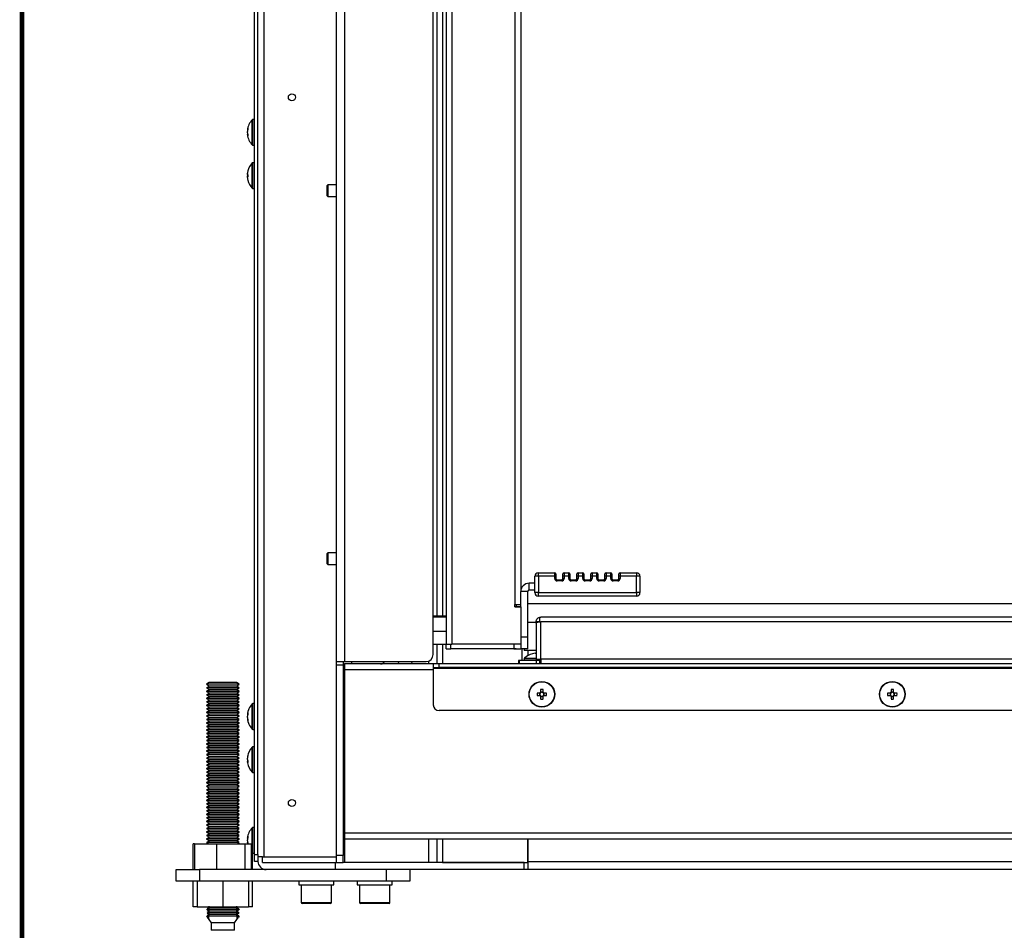
# Model space of a CAD drawing. Extents: x 69 to 2094, y 69 to 2871.
# Drawn here: x 69 to 490, y 1331 to 1720 of the extents above; entities that cross this region are included whole.
import ezdxf

# ---------------------------------------------------------------- set-up
doc = ezdxf.new("R2010")
doc.units = 0
doc.header["$LTSCALE"] = 7
doc.layers.get('0').update_dxf_attribs({"linetype": 'CONTINUOUS'})

msp = doc.modelspace()

# ---------------------------------------------------------------- linework, layer by layer
at = {"color": 7, "linetype": 'Continuous'}
for p, q in [((169.5, 1363), (169.5, 2071.5)), ((171, 1363), (171, 2069.56)), ((204.5, 2066.5), (204.5, 1445.5)), ((246, 1448.5), (246, 2066.5)), ((251.5, 2046.96), (251.5, 1452.96)), ((254, 2046.96), (254, 1452.96)), ((281, 2046.96), (281, 1469.96)), ((247.5, 2024.5), (247.5, 1464.96)), ((283.5, 2016.96), (283.5, 1475.5)), ((169.5, 1677.5), (168.75, 1677.5)), ((166.47, 1673.01), (166.47, 1672.95)), ((166.47, 1671.83), (166.47, 1672.33)), ((166.47, 1671.83), (166.47, 1671.67)), ((166.47, 1670.99), (166.47, 1671.05)), ((168.75, 1666.5), (169.5, 1666.5)), ((169.5, 1659), (168.75, 1659)), ((166.47, 1654.37), (166.47, 1654.5)), ((166.47, 1654.01), (166.47, 1654.37)), ((166.47, 1654.01), (166.47, 1653.64)), ((166.47, 1652.98), (166.47, 1653.36)), ((166.47, 1652.63), (166.47, 1652.98)), ((166.47, 1652.63), (166.47, 1652.5)), ((168.75, 1648), (169.5, 1648)), ((200.95, 1649.5), (200.5, 1649.06)), ((200.5, 1649.06), (200.5, 1645.1)), ((204.5, 1649.5), (200.95, 1649.5)), ((200.95, 1649.5), (200.95, 1644.69)), ((200.5, 1645.1), (200.5, 1644.95)), ((200.5, 1644.95), (200.95, 1644.5)), ((200.95, 1644.69), (200.95, 1644.5)), ((200.95, 1644.5), (204.5, 1644.5)), ((200.95, 1492), (200.5, 1491.56)), ((204.5, 1492), (200.95, 1492)), ((200.95, 1492), (200.95, 1487.1)), ((200.5, 1491.56), (200.5, 1487.53)), ((200.5, 1487.53), (200.5, 1487.45)), ((200.5, 1487.45), (200.95, 1487)), ((200.95, 1487.1), (200.95, 1487)), ((200.95, 1487), (204.5, 1487)), ((291, 1482), (291, 1483.5)), ((291, 1483.5), (298, 1483.5)), ((298, 1482), (298, 1483.5)), ((302, 1483.5), (302, 1482)), ((302, 1483.5), (304, 1483.5)), ((304, 1482), (304, 1483.5)), ((308, 1483.5), (308, 1482)), ((308, 1483.5), (310, 1483.5)), ((310, 1482), (310, 1483.5)), ((314, 1483.5), (314, 1482)), ((314, 1483.5), (316, 1483.5)), ((316, 1482), (316, 1483.5)), ((320, 1483.5), (320, 1482)), ((320, 1483.5), (322, 1483.5)), ((322, 1482), (322, 1483.5)), ((326, 1483.5), (326, 1482)), ((326, 1483.5), (333, 1483.5)), ((333, 1483.5), (333, 1482)), ((291, 1482), (289.5, 1482)), ((289.5, 1475), (289.5, 1482)), ((291, 1482), (291, 1475)), ((298, 1482), (291, 1482)), ((298, 1481), (298, 1482)), ((298, 1482), (298.5, 1482)), ((298, 1481), (298.5, 1481)), ((298.5, 1483), (298.5, 1482)), ((298.5, 1482), (298.5, 1481)), ((299, 1480), (299, 1480.5)), ((299, 1480.5), (301, 1480.5)), ((301, 1480), (299, 1480)), ((301, 1480), (301, 1480.5)), ((301.5, 1482), (301.5, 1483)), ((301.5, 1481), (301.5, 1482)), ((302, 1482), (301.5, 1482)), ((302, 1481), (301.5, 1481)), ((302, 1482), (302, 1481)), ((304, 1482), (302, 1482)), ((304, 1481), (304, 1482)), ((304.5, 1482), (304, 1482)), ((304.5, 1481), (304, 1481)), ((304.5, 1483), (304.5, 1482)), ((304.5, 1482), (304.5, 1481)), ((305, 1480.5), (305, 1480)), ((305, 1480.5), (307, 1480.5)), ((307, 1480), (305, 1480)), ((307, 1480), (307, 1480.5)), ((307.5, 1482), (307.5, 1483)), ((308, 1482), (307.5, 1482)), ((307.5, 1481), (307.5, 1482)), ((308, 1481), (307.5, 1481)), ((308, 1482), (308, 1481)), ((310, 1482), (308, 1482)), ((310, 1481), (310, 1482)), ((310.5, 1482), (310, 1482)), ((310.5, 1481), (310, 1481)), ((310.5, 1483), (310.5, 1482)), ((310.5, 1482), (310.5, 1481)), ((311, 1480), (311, 1480.5)), ((311, 1480.5), (313, 1480.5)), ((313, 1480), (311, 1480)), ((313, 1480.5), (313, 1480)), ((313.5, 1482), (313.5, 1483)), ((313.5, 1481), (313.5, 1482)), ((314, 1482), (313.5, 1482)), ((314, 1481), (313.5, 1481)), ((314, 1482), (314, 1481)), ((316, 1482), (314, 1482)), ((316, 1481), (316, 1482)), ((316.5, 1482), (316, 1482)), ((316.5, 1481), (316, 1481)), ((316.5, 1483), (316.5, 1482)), ((316.5, 1482), (316.5, 1481)), ((317, 1480.5), (319, 1480.5)), ((317, 1480.5), (317, 1480)), ((319, 1480), (317, 1480)), ((319, 1480), (319, 1480.5)), ((319.5, 1482), (319.5, 1483)), ((320, 1482), (319.5, 1482)), ((319.5, 1481), (319.5, 1482)), ((320, 1481), (319.5, 1481)), ((320, 1482), (320, 1481)), ((322, 1482), (320, 1482)), ((322, 1481), (322, 1482)), ((322.5, 1482), (322, 1482)), ((322.5, 1481), (322, 1481)), ((322.5, 1483), (322.5, 1482)), ((322.5, 1482), (322.5, 1481)), ((323, 1480), (323, 1480.5)), ((323, 1480.5), (325, 1480.5)), ((325, 1480), (323, 1480)), ((325, 1480.5), (325, 1480)), ((325.5, 1482), (325.5, 1483)), ((326, 1482), (325.5, 1482)), ((325.5, 1481), (325.5, 1482)), ((326, 1481), (325.5, 1481)), ((326, 1482), (326, 1481)), ((333, 1482), (326, 1482)), ((333, 1475), (333, 1482)), ((334.5, 1482), (333, 1482)), ((334.5, 1482), (334.5, 1475)), ((286.5, 1475.5), (283.5, 1475.5)), ((283.5, 1468.96), (283.5, 1475.5)), ((286.5, 1456), (286.5, 1475.5)), ((287, 1476), (287, 1479)), ((289.5, 1479), (287, 1479)), ((289.5, 1476), (287, 1476)), ((291, 1475), (289.5, 1475)), ((291, 1473.5), (291, 1475)), ((291, 1475), (333, 1475)), ((333, 1473.5), (291, 1473.5)), ((333, 1475), (333, 1473.5)), ((334.5, 1475), (333, 1475)), ((281, 1468.96), (281, 1469.96)), ((281, 1469.96), (283.5, 1469.96)), ((283.5, 1469), (281, 1469)), ((281, 1468.96), (283.5, 1468.96)), ((281.5, 1469.96), (281.5, 1469)), ((283.5, 1468.96), (283.5, 1469)), ((283.5, 1468.96), (283.5, 1452.96)), ((898.5, 1470.21), (286.5, 1470.21)), ((251.5, 1464.96), (246, 1464.96)), ((251.5, 1464.5), (246, 1464.5)), ((291.5, 1462.5), (290, 1462.5)), ((290, 1462), (290, 1462.5)), ((291.5, 1464.5), (292, 1464.5)), ((291.5, 1464.5), (291.5, 1462.5)), ((291.5, 1462.5), (292, 1462.5)), ((893, 1464.5), (292, 1464.5)), ((292, 1446.5), (292, 1462.5)), ((893, 1462.5), (292, 1462.5)), ((246, 1458.5), (251.5, 1458.5)), ((290, 1462.21), (286.5, 1462.21)), ((290, 1462), (290, 1446.5)), ((286.5, 1456), (283.5, 1456)), ((286.5, 1451), (286.5, 1456)), ((246, 1452.96), (251.5, 1452.96)), ((247.5, 1452.96), (247.5, 1444.5)), ((251.5, 1452.96), (254, 1452.96)), ((251.5, 1450.96), (251.5, 1452.96)), ((251.5, 1450.96), (253.5, 1450.96)), ((253.5, 1450.96), (253.5, 1452.96)), ((281.5, 1450.96), (253.5, 1450.96)), ((283.5, 1452.96), (254, 1452.96)), ((280.5, 1452.96), (280.5, 1451)), ((280.5, 1451), (283.5, 1451)), ((281.5, 1451), (281.5, 1450.96)), ((281.5, 1450.96), (283.5, 1450.96)), ((283.5, 1452.96), (283.5, 1451)), ((286.5, 1451), (283.5, 1451)), ((283.5, 1451), (283.5, 1450.96)), ((285, 1451), (285, 1450.21)), ((290, 1450.21), (285, 1450.21)), ((286.5, 1450.21), (286.5, 1448.03)), ((282.5, 1446), (282.5, 1444.5)), ((283, 1446), (282.5, 1446)), ((283, 1444.5), (283, 1446)), ((290, 1446), (283, 1446)), ((285, 1446.75), (285, 1446)), ((289.63, 1449.04), (289.99, 1449.04)), ((289.99, 1449.04), (289.99, 1448.83)), ((290, 1446.5), (292, 1446.5)), ((290, 1446.5), (290, 1446)), ((291.5, 1446), (290, 1446)), ((290, 1446), (290, 1444.5)), ((291.5, 1446.5), (291.5, 1446)), ((291.5, 1446), (291.5, 1444.5)), ((893, 1446.5), (292, 1446.5)), ((292, 1446.5), (292, 1444.5)), ((204.5, 1445.5), (208, 1445.5)), ((204.5, 1445.5), (204.5, 1444)), ((207.5, 1444), (204.5, 1444)), ((204.5, 1444), (204.5, 1362.5)), ((207.5, 1445.5), (207.5, 1444)), ((207.5, 1444.5), (208, 1444.5)), ((207.5, 1444), (207.5, 1362.5)), ((208, 1445.5), (243, 1445.5)), ((246, 1444.5), (208, 1444.5)), ((208, 1444.5), (208, 1442)), ((208, 1442), (208, 1372)), ((231.17, 1445.5), (231, 1444.5)), ((237, 1444.5), (236.83, 1445.5)), ((246, 1444.5), (246, 1443)), ((248.5, 1444.5), (246, 1444.5)), ((246, 1443), (248.5, 1443)), ((246, 1443), (246, 1442.5)), ((939, 1442.5), (246, 1442.5)), ((246, 1442.5), (246, 1427)), ((248.5, 1443), (248.5, 1444.5)), ((936.5, 1444.5), (248.5, 1444.5)), ((936.5, 1443), (248.5, 1443)), ((208, 1439.5), (207.5, 1439.5)), ((150.16, 1436.5), (149, 1435.83)), ((149, 1435.83), (149, 1435.77)), ((163, 1435.83), (149, 1435.83)), ((149, 1435.77), (150.25, 1435.05)), ((163, 1435.77), (149, 1435.77)), ((150.25, 1435.05), (149, 1434.33)), ((149, 1434.33), (149, 1434.26)), ((163, 1434.33), (149, 1434.33)), ((149, 1434.26), (150.25, 1433.54)), ((163, 1434.26), (149, 1434.26)), ((150.25, 1433.54), (149, 1432.82)), ((161.84, 1436.5), (150.16, 1436.5)), ((161.75, 1435.05), (150.25, 1435.05)), ((161.75, 1433.54), (150.25, 1433.54)), ((161.75, 1435.05), (163, 1435.77)), ((163, 1434.33), (161.75, 1435.05)), ((161.75, 1433.54), (163, 1434.26)), ((163, 1432.82), (161.75, 1433.54)), ((163, 1435.83), (161.84, 1436.5)), ((163, 1435.77), (163, 1435.83)), ((163, 1434.26), (163, 1434.33)), ((291.99, 1433.51), (291.99, 1432.37)), ((293.02, 1432.37), (293.02, 1433.51)), ((441.99, 1433.51), (441.99, 1432.37)), ((443.02, 1432.37), (443.02, 1433.51)), ((149, 1432.82), (149, 1432.76)), ((163, 1432.82), (149, 1432.82)), ((149, 1432.76), (150.25, 1432.04)), ((163, 1432.76), (149, 1432.76)), ((150.25, 1432.04), (149, 1431.32)), ((149, 1431.32), (149, 1431.25)), ((163, 1431.32), (149, 1431.32)), ((149, 1431.25), (150.25, 1430.53)), ((163, 1431.25), (149, 1431.25)), ((150.25, 1430.53), (149, 1429.81)), ((149, 1429.81), (149, 1429.75)), ((163, 1429.81), (149, 1429.81)), ((149, 1429.75), (150.25, 1429.03)), ((163, 1429.75), (149, 1429.75)), ((150.25, 1429.03), (149, 1428.31)), ((161.75, 1432.04), (150.25, 1432.04)), ((161.75, 1430.53), (150.25, 1430.53)), ((161.75, 1429.03), (150.25, 1429.03)), ((161.75, 1432.04), (163, 1432.76)), ((163, 1431.32), (161.75, 1432.04)), ((161.75, 1430.53), (163, 1431.25)), ((163, 1429.81), (161.75, 1430.53)), ((161.75, 1429.03), (163, 1429.75)), ((163, 1428.31), (161.75, 1429.03)), ((163, 1432.76), (163, 1432.82)), ((163, 1431.25), (163, 1431.32)), ((163, 1429.75), (163, 1429.81)), ((291.63, 1432.02), (290.49, 1432.02)), ((290.49, 1430.99), (291.63, 1430.99)), ((291.52, 1432.02), (291.52, 1430.99)), ((293.02, 1432.48), (291.99, 1432.48)), ((291.99, 1430.63), (291.99, 1429.49)), ((291.99, 1430.52), (293.02, 1430.52)), ((293.02, 1429.49), (293.02, 1430.63)), ((294.52, 1432.02), (293.37, 1432.02)), ((293.37, 1430.99), (294.52, 1430.99)), ((293.49, 1430.99), (293.49, 1432.02)), ((441.63, 1432.02), (440.49, 1432.02)), ((440.49, 1430.99), (441.63, 1430.99)), ((441.52, 1432.02), (441.52, 1430.99)), ((443.02, 1432.48), (441.99, 1432.48)), ((441.99, 1430.63), (441.99, 1429.49)), ((441.99, 1430.52), (443.02, 1430.52)), ((443.02, 1429.49), (443.02, 1430.63)), ((444.52, 1432.02), (443.37, 1432.02)), ((443.37, 1430.99), (444.52, 1430.99)), ((443.49, 1430.99), (443.49, 1432.02)), ((149, 1428.31), (149, 1428.24)), ((163, 1428.31), (149, 1428.31)), ((149, 1428.24), (150.25, 1427.52)), ((163, 1428.24), (149, 1428.24)), ((150.25, 1427.52), (149, 1426.8)), ((149, 1426.8), (149, 1426.74)), ((163, 1426.8), (149, 1426.8)), ((149, 1426.74), (150.25, 1426.02)), ((163, 1426.74), (149, 1426.74)), ((150.25, 1426.02), (149, 1425.3)), ((149, 1425.3), (149, 1425.23)), ((163, 1425.3), (149, 1425.3)), ((149, 1425.23), (150.25, 1424.51)), ((163, 1425.23), (149, 1425.23)), ((150.25, 1424.51), (149, 1423.79)), ((161.75, 1427.52), (150.25, 1427.52)), ((161.75, 1426.02), (150.25, 1426.02)), ((161.75, 1424.51), (150.25, 1424.51)), ((161.75, 1427.52), (163, 1428.24)), ((163, 1426.8), (161.75, 1427.52)), ((161.75, 1426.02), (163, 1426.74)), ((163, 1425.3), (161.75, 1426.02)), ((161.75, 1424.51), (163, 1425.23)), ((163, 1423.79), (161.75, 1424.51)), ((163, 1428.24), (163, 1428.31)), ((163, 1426.74), (163, 1426.8)), ((163, 1425.23), (163, 1425.3)), ((169.5, 1427.5), (168.75, 1427.5)), ((936.5, 1424.5), (248.5, 1424.5)), ((149, 1423.79), (149, 1423.73)), ((163, 1423.79), (149, 1423.79)), ((149, 1423.73), (150.25, 1423.01)), ((163, 1423.73), (149, 1423.73)), ((150.25, 1423.01), (149, 1422.29)), ((149, 1422.29), (149, 1422.22)), ((163, 1422.29), (149, 1422.29)), ((149, 1422.22), (150.25, 1421.5)), ((163, 1422.22), (149, 1422.22)), ((150.25, 1421.5), (149, 1420.78)), ((149, 1420.78), (149, 1420.72)), ((163, 1420.78), (149, 1420.78)), ((149, 1420.72), (150.25, 1420)), ((163, 1420.72), (149, 1420.72)), ((161.75, 1423.01), (150.25, 1423.01)), ((161.75, 1421.5), (150.25, 1421.5)), ((161.75, 1423.01), (163, 1423.73)), ((163, 1422.29), (161.75, 1423.01)), ((161.75, 1421.5), (163, 1422.22)), ((163, 1420.78), (161.75, 1421.5)), ((161.75, 1420), (163, 1420.72)), ((163, 1423.73), (163, 1423.79)), ((163, 1422.22), (163, 1422.29)), ((163, 1420.72), (163, 1420.78)), ((166.47, 1422.94), (166.47, 1423.01)), ((166.47, 1422.36), (166.47, 1422.14)), ((166.47, 1421.64), (166.47, 1422.14)), ((166.47, 1421.06), (166.47, 1420.99)), ((150.25, 1420), (149, 1419.28)), ((149, 1419.28), (149, 1419.21)), ((163, 1419.28), (149, 1419.28)), ((149, 1419.21), (150.25, 1418.49)), ((163, 1419.21), (149, 1419.21)), ((150.25, 1418.49), (149, 1417.77)), ((149, 1417.77), (149, 1417.71)), ((163, 1417.77), (149, 1417.77)), ((149, 1417.71), (150.25, 1416.99)), ((163, 1417.71), (149, 1417.71)), ((150.25, 1416.99), (149, 1416.27)), ((149, 1416.27), (149, 1416.2)), ((163, 1416.27), (149, 1416.27)), ((149, 1416.2), (150.25, 1415.48)), ((163, 1416.2), (149, 1416.2)), ((161.75, 1420), (150.25, 1420)), ((161.75, 1418.49), (150.25, 1418.49)), ((161.75, 1416.99), (150.25, 1416.99)), ((163, 1419.28), (161.75, 1420)), ((161.75, 1418.49), (163, 1419.21)), ((163, 1417.77), (161.75, 1418.49)), ((161.75, 1416.99), (163, 1417.71)), ((163, 1416.27), (161.75, 1416.99)), ((161.75, 1415.48), (163, 1416.2)), ((163, 1419.21), (163, 1419.28)), ((163, 1417.71), (163, 1417.77)), ((163, 1416.2), (163, 1416.27)), ((168.75, 1416.5), (169.5, 1416.5)), ((150.25, 1415.48), (149, 1414.76)), ((149, 1414.76), (149, 1414.7)), ((163, 1414.76), (149, 1414.76)), ((149, 1414.7), (150.25, 1413.98)), ((163, 1414.7), (149, 1414.7)), ((150.25, 1413.98), (149, 1413.26)), ((149, 1413.26), (149, 1413.19)), ((163, 1413.26), (149, 1413.26)), ((149, 1413.19), (150.25, 1412.47)), ((163, 1413.19), (149, 1413.19)), ((150.25, 1412.47), (149, 1411.75)), ((161.75, 1415.48), (150.25, 1415.48)), ((161.75, 1413.98), (150.25, 1413.98)), ((161.75, 1412.47), (150.25, 1412.47)), ((163, 1414.76), (161.75, 1415.48)), ((161.75, 1413.98), (163, 1414.7)), ((163, 1413.26), (161.75, 1413.98)), ((161.75, 1412.47), (163, 1413.19)), ((163, 1411.75), (161.75, 1412.47)), ((163, 1414.7), (163, 1414.76)), ((163, 1413.19), (163, 1413.26)), ((149, 1411.75), (149, 1411.69)), ((163, 1411.75), (149, 1411.75)), ((149, 1411.69), (150.25, 1410.97)), ((163, 1411.69), (149, 1411.69)), ((150.25, 1410.97), (149, 1410.25)), ((149, 1410.25), (149, 1410.18)), ((163, 1410.25), (149, 1410.25)), ((149, 1410.18), (150.25, 1409.46)), ((163, 1410.18), (149, 1410.18)), ((150.25, 1409.46), (149, 1408.74)), ((149, 1408.74), (149, 1408.68)), ((163, 1408.74), (149, 1408.74)), ((149, 1408.68), (150.25, 1407.96)), ((163, 1408.68), (149, 1408.68)), ((150.25, 1407.96), (149, 1407.24)), ((161.75, 1410.97), (150.25, 1410.97)), ((161.75, 1409.46), (150.25, 1409.46)), ((161.75, 1407.96), (150.25, 1407.96)), ((161.75, 1410.97), (163, 1411.69)), ((163, 1410.25), (161.75, 1410.97)), ((161.75, 1409.46), (163, 1410.18)), ((163, 1408.74), (161.75, 1409.46)), ((161.75, 1407.96), (163, 1408.68)), ((163, 1407.24), (161.75, 1407.96)), ((163, 1411.69), (163, 1411.75)), ((163, 1410.18), (163, 1410.25)), ((163, 1408.68), (163, 1408.74)), ((169.5, 1409), (168.75, 1409)), ((149, 1407.24), (149, 1407.17)), ((163, 1407.24), (149, 1407.24)), ((149, 1407.17), (150.25, 1406.45)), ((163, 1407.17), (149, 1407.17)), ((150.25, 1406.45), (149, 1405.73)), ((149, 1405.73), (149, 1405.67)), ((163, 1405.73), (149, 1405.73)), ((149, 1405.67), (150.25, 1404.95)), ((163, 1405.67), (149, 1405.67)), ((150.25, 1404.95), (149, 1404.23)), ((149, 1404.23), (149, 1404.16)), ((163, 1404.23), (149, 1404.23)), ((149, 1404.16), (150.25, 1403.44)), ((163, 1404.16), (149, 1404.16)), ((150.25, 1403.44), (149, 1402.72)), ((161.75, 1406.45), (150.25, 1406.45)), ((161.75, 1404.95), (150.25, 1404.95)), ((161.75, 1403.44), (150.25, 1403.44)), ((161.75, 1406.45), (163, 1407.17)), ((163, 1405.73), (161.75, 1406.45)), ((161.75, 1404.95), (163, 1405.67)), ((163, 1404.23), (161.75, 1404.95)), ((161.75, 1403.44), (163, 1404.16)), ((163, 1402.72), (161.75, 1403.44)), ((163, 1407.17), (163, 1407.24)), ((163, 1405.67), (163, 1405.73)), ((163, 1404.16), (163, 1404.23)), ((166.47, 1404.5), (166.47, 1404.3)), ((166.47, 1403.65), (166.47, 1404.11)), ((149, 1402.72), (149, 1402.66)), ((163, 1402.72), (149, 1402.72)), ((149, 1402.66), (150.25, 1401.94)), ((163, 1402.66), (149, 1402.66)), ((150.25, 1401.94), (149, 1401.22)), ((149, 1401.22), (149, 1401.15)), ((163, 1401.22), (149, 1401.22)), ((149, 1401.15), (150.25, 1400.43)), ((163, 1401.15), (149, 1401.15)), ((150.25, 1400.43), (149, 1399.71)), ((149, 1399.71), (149, 1399.65)), ((163, 1399.71), (149, 1399.71)), ((149, 1399.65), (150.25, 1398.93)), ((163, 1399.65), (149, 1399.65)), ((161.75, 1401.94), (150.25, 1401.94)), ((161.75, 1400.43), (150.25, 1400.43)), ((161.75, 1401.94), (163, 1402.66)), ((163, 1401.22), (161.75, 1401.94)), ((161.75, 1400.43), (163, 1401.15)), ((163, 1399.71), (161.75, 1400.43)), ((161.75, 1398.93), (163, 1399.65)), ((163, 1402.66), (163, 1402.72)), ((163, 1401.15), (163, 1401.22)), ((163, 1399.65), (163, 1399.71)), ((166.47, 1403.35), (166.47, 1402.89)), ((166.47, 1402.5), (166.47, 1402.7)), ((150.25, 1398.93), (149, 1398.21)), ((149, 1398.21), (149, 1398.14)), ((163, 1398.21), (149, 1398.21)), ((149, 1398.14), (150.25, 1397.42)), ((163, 1398.14), (149, 1398.14)), ((150.25, 1397.42), (149, 1396.7)), ((149, 1396.7), (149, 1396.64)), ((163, 1396.7), (149, 1396.7)), ((149, 1396.64), (150.25, 1395.92)), ((163, 1396.64), (149, 1396.64)), ((150.25, 1395.92), (149, 1395.2)), ((149, 1395.2), (149, 1395.13)), ((163, 1395.2), (149, 1395.2)), ((149, 1395.13), (150.25, 1394.41)), ((163, 1395.13), (149, 1395.13)), ((161.75, 1398.93), (150.25, 1398.93)), ((161.75, 1397.42), (150.25, 1397.42)), ((161.75, 1395.92), (150.25, 1395.92)), ((163, 1398.21), (161.75, 1398.93)), ((161.75, 1397.42), (163, 1398.14)), ((163, 1396.7), (161.75, 1397.42)), ((161.75, 1395.92), (163, 1396.64)), ((163, 1395.2), (161.75, 1395.92)), ((161.75, 1394.41), (163, 1395.13)), ((163, 1398.14), (163, 1398.21)), ((163, 1396.64), (163, 1396.7)), ((163, 1395.13), (163, 1395.2)), ((168.75, 1398), (169.5, 1398)), ((150.25, 1394.41), (149, 1393.69)), ((149, 1393.69), (149, 1393.63)), ((163, 1393.69), (149, 1393.69)), ((149, 1393.63), (150.25, 1392.91)), ((163, 1393.63), (149, 1393.63)), ((150.25, 1392.91), (149, 1392.19)), ((149, 1392.19), (149, 1392.12)), ((163, 1392.19), (149, 1392.19)), ((149, 1392.12), (150.25, 1391.4)), ((163, 1392.12), (149, 1392.12)), ((150.25, 1391.4), (149, 1390.68)), ((161.75, 1394.41), (150.25, 1394.41)), ((161.75, 1392.91), (150.25, 1392.91)), ((161.75, 1391.4), (150.25, 1391.4)), ((163, 1393.69), (161.75, 1394.41)), ((161.75, 1392.91), (163, 1393.63)), ((163, 1392.19), (161.75, 1392.91)), ((161.75, 1391.4), (163, 1392.12)), ((163, 1390.68), (161.75, 1391.4)), ((163, 1393.63), (163, 1393.69)), ((163, 1392.12), (163, 1392.19)), ((149, 1390.68), (149, 1390.62)), ((163, 1390.68), (149, 1390.68)), ((149, 1390.62), (150.25, 1389.9)), ((163, 1390.62), (149, 1390.62)), ((150.25, 1389.9), (149, 1389.18)), ((149, 1389.18), (149, 1389.11)), ((163, 1389.18), (149, 1389.18)), ((149, 1389.11), (150.25, 1388.39)), ((163, 1389.11), (149, 1389.11)), ((150.25, 1388.39), (149, 1387.67)), ((149, 1387.67), (149, 1387.61)), ((163, 1387.67), (149, 1387.67)), ((149, 1387.61), (150.25, 1386.89)), ((163, 1387.61), (149, 1387.61)), ((150.25, 1386.89), (149, 1386.17)), ((161.75, 1389.9), (150.25, 1389.9)), ((161.75, 1388.39), (150.25, 1388.39)), ((161.75, 1386.89), (150.25, 1386.89)), ((161.75, 1389.9), (163, 1390.62)), ((163, 1389.18), (161.75, 1389.9)), ((161.75, 1388.39), (163, 1389.11)), ((163, 1387.67), (161.75, 1388.39)), ((161.75, 1386.89), (163, 1387.61)), ((163, 1386.17), (161.75, 1386.89)), ((163, 1390.62), (163, 1390.68)), ((163, 1389.11), (163, 1389.18)), ((163, 1387.61), (163, 1387.67)), ((149, 1386.17), (149, 1386.1)), ((163, 1386.17), (149, 1386.17)), ((149, 1386.1), (150.25, 1385.38)), ((163, 1386.1), (149, 1386.1)), ((150.25, 1385.38), (149, 1384.66)), ((149, 1384.66), (149, 1384.6)), ((163, 1384.66), (149, 1384.66)), ((149, 1384.6), (150.25, 1383.88)), ((163, 1384.6), (149, 1384.6)), ((150.25, 1383.88), (149, 1383.16)), ((149, 1383.16), (149, 1383.09)), ((163, 1383.16), (149, 1383.16)), ((149, 1383.09), (150.25, 1382.37)), ((163, 1383.09), (149, 1383.09)), ((150.25, 1382.37), (149, 1381.65)), ((161.75, 1385.38), (150.25, 1385.38)), ((161.75, 1383.88), (150.25, 1383.88)), ((161.75, 1382.37), (150.25, 1382.37)), ((161.75, 1385.38), (163, 1386.1)), ((163, 1384.66), (161.75, 1385.38)), ((161.75, 1383.88), (163, 1384.6)), ((163, 1383.16), (161.75, 1383.88)), ((161.75, 1382.37), (163, 1383.09)), ((163, 1381.65), (161.75, 1382.37)), ((163, 1386.1), (163, 1386.17)), ((163, 1384.6), (163, 1384.66)), ((163, 1383.09), (163, 1383.16)), ((149, 1381.65), (149, 1381.59)), ((163, 1381.65), (149, 1381.65)), ((149, 1381.59), (150.25, 1380.87)), ((163, 1381.59), (149, 1381.59)), ((150.25, 1380.87), (149, 1380.15)), ((149, 1380.15), (149, 1380.08)), ((163, 1380.15), (149, 1380.15)), ((149, 1380.08), (150.25, 1379.36)), ((163, 1380.08), (149, 1380.08)), ((150.25, 1379.36), (149, 1378.64)), ((149, 1378.64), (149, 1378.58)), ((163, 1378.64), (149, 1378.64)), ((149, 1378.58), (150.25, 1377.86)), ((163, 1378.58), (149, 1378.58)), ((161.75, 1380.87), (150.25, 1380.87)), ((161.75, 1379.36), (150.25, 1379.36)), ((161.75, 1380.87), (163, 1381.59)), ((163, 1380.15), (161.75, 1380.87)), ((161.75, 1379.36), (163, 1380.08)), ((163, 1378.64), (161.75, 1379.36)), ((161.75, 1377.86), (163, 1378.58)), ((163, 1381.59), (163, 1381.65)), ((163, 1380.08), (163, 1380.15)), ((163, 1378.58), (163, 1378.64)), ((207.5, 1379.5), (208, 1379.5)), ((150.25, 1377.86), (149, 1377.14)), ((149, 1377.14), (149, 1377.07)), ((163, 1377.14), (149, 1377.14)), ((149, 1377.07), (150.25, 1376.35)), ((163, 1377.07), (149, 1377.07)), ((150.25, 1376.35), (149, 1375.63)), ((149, 1375.63), (149, 1375.57)), ((163, 1375.63), (149, 1375.63)), ((149, 1375.57), (150.25, 1374.85)), ((163, 1375.57), (149, 1375.57)), ((150.25, 1374.85), (149, 1374.13)), ((149, 1374.13), (149, 1374.06)), ((163, 1374.13), (149, 1374.13)), ((149, 1374.06), (150.25, 1373.34)), ((163, 1374.06), (149, 1374.06)), ((161.75, 1377.86), (150.25, 1377.86)), ((161.75, 1376.35), (150.25, 1376.35)), ((161.75, 1374.85), (150.25, 1374.85)), ((163, 1377.14), (161.75, 1377.86)), ((161.75, 1376.35), (163, 1377.07)), ((163, 1375.63), (161.75, 1376.35)), ((161.75, 1374.85), (163, 1375.57)), ((163, 1374.13), (161.75, 1374.85)), ((161.75, 1373.34), (163, 1374.06)), ((163, 1377.07), (163, 1377.14)), ((163, 1375.57), (163, 1375.63)), ((163, 1374.06), (163, 1374.13)), ((169.5, 1374.5), (168.75, 1374.5)), ((150.25, 1373.34), (149, 1372.62)), ((149, 1372.62), (149, 1372.56)), ((163, 1372.62), (149, 1372.62)), ((149, 1372.56), (150.25, 1371.84)), ((163, 1372.56), (149, 1372.56)), ((150.25, 1371.84), (149, 1371.12)), ((149, 1371.12), (149, 1371.05)), ((163, 1371.12), (149, 1371.12)), ((149, 1371.05), (150.25, 1370.33)), ((163, 1371.05), (149, 1371.05)), ((150.25, 1370.33), (149, 1369.61)), ((161.75, 1373.34), (150.25, 1373.34)), ((161.75, 1371.84), (150.25, 1371.84)), ((161.75, 1370.33), (150.25, 1370.33)), ((163, 1372.62), (161.75, 1373.34)), ((161.75, 1371.84), (163, 1372.56)), ((163, 1371.12), (161.75, 1371.84)), ((161.75, 1370.33), (163, 1371.05)), ((163, 1369.61), (161.75, 1370.33)), ((163, 1372.56), (163, 1372.62)), ((163, 1371.05), (163, 1371.12)), ((166.47, 1369.97), (166.47, 1370.01)), ((977, 1372), (208, 1372)), ((208, 1372), (208, 1369.5)), ((143.32, 1356.5), (143.32, 1367.5)), ((143.89, 1367.5), (143.32, 1367.5)), ((143.89, 1367.5), (143.89, 1356.5)), ((143.89, 1367.5), (153.25, 1367.5)), ((149, 1369.61), (149, 1369.55)), ((163, 1369.61), (149, 1369.61)), ((149, 1369.55), (150.25, 1368.83)), ((163, 1369.55), (149, 1369.55)), ((150.25, 1368.83), (149, 1368.11)), ((149, 1368.11), (149, 1368.04)), ((163, 1368.11), (149, 1368.11)), ((149, 1368.04), (149.94, 1367.5)), ((163, 1368.04), (149, 1368.04)), ((161.75, 1368.83), (150.25, 1368.83)), ((153.25, 1367.5), (153.25, 1356.5)), ((153.25, 1367.5), (165.36, 1367.5)), ((161.75, 1368.83), (163, 1369.55)), ((163, 1368.11), (161.75, 1368.83)), ((162.06, 1367.5), (163, 1368.04)), ((163, 1369.55), (163, 1369.61)), ((163, 1368.04), (163, 1368.11)), ((165.36, 1367.5), (165.36, 1356.5)), ((165.36, 1367.5), (168.12, 1367.5)), ((166.47, 1368.73), (166.47, 1369.23)), ((166.47, 1367.99), (166.47, 1368.02)), ((166.47, 1367.99), (166.54, 1367.5)), ((168.12, 1367.5), (168.12, 1356.5)), ((977, 1369.5), (208, 1369.5)), ((247.5, 1369.5), (247.5, 1359.5)), ((286.5, 1369.5), (286.5, 1360)), ((286.5, 1359.7), (286.5, 1369.5)), ((168.12, 1364.05), (168.48, 1363.62)), ((168.68, 1356.5), (168.68, 1363.51)), ((168.75, 1363.5), (169.5, 1363.5)), ((169.5, 1363), (171, 1363)), ((169.5, 1360), (169.5, 1363)), ((171, 1363), (171, 1360)), ((173, 1362), (171, 1362)), ((173, 1359.5), (173, 1362)), ((173, 1362), (173.5, 1362)), ((173.5, 1362), (204.5, 1362)), ((207.5, 1362.5), (204.5, 1362.5)), ((204.5, 1362.5), (204.5, 1359.5)), ((207.5, 1359.5), (207.5, 1362.5)), ((171, 1360), (169.5, 1360)), ((173, 1359.5), (204.5, 1359.5)), ((204, 1359.5), (204, 1356.5)), ((204.5, 1359.5), (207.5, 1359.5)), ((208, 1359.5), (207.5, 1359.5)), ((244, 1359.5), (208, 1359.5)), ((285, 1359.5), (208, 1359.5)), ((250, 1359.5), (286.3, 1359.5)), ((285, 1356.5), (285, 1359.5)), ((286.3, 1359.5), (286.5, 1359.5)), ((286.5, 1360), (898.5, 1360)), ((286.5, 1359.7), (286.5, 1356.5)), ((136, 1351.5), (136, 1356.5)), ((136, 1356.5), (146, 1356.5)), ((146, 1356.5), (146, 1351.5)), ((174.5, 1356.5), (146, 1356.5)), ((174, 1356.54), (174, 1356.5)), ((204, 1356.5), (174.5, 1356.5)), ((285, 1356.5), (204, 1356.5)), ((226, 1351.5), (226, 1356.5)), ((236, 1356.5), (236, 1351.5)), ((286.5, 1356.5), (285, 1356.5)), ((898.5, 1356.5), (286.5, 1356.5)), ((146, 1351.5), (136, 1351.5)), ((143.32, 1340.5), (143.32, 1351.5)), ((145, 1351.5), (145, 1340.5)), ((226, 1351.5), (146, 1351.5)), ((156, 1351.5), (156, 1340.5)), ((167, 1351.5), (167, 1340.5)), ((168.68, 1340.5), (168.68, 1351.5)), ((188.5, 1351.5), (188.5, 1350)), ((188.5, 1350), (196, 1350)), ((189.5, 1350), (189.5, 1342.4)), ((196, 1350), (203.5, 1350)), ((202.5, 1342.4), (202.5, 1350)), ((203.5, 1350), (203.5, 1351.5)), ((213.5, 1351.5), (213.5, 1350)), ((213.5, 1350), (221, 1350)), ((214.5, 1350), (214.5, 1342.4)), ((221, 1350), (228.5, 1350)), ((236, 1351.5), (226, 1351.5)), ((227.5, 1342.4), (227.5, 1350)), ((228.5, 1350), (228.5, 1351.5)), ((145, 1340.5), (143.32, 1340.5)), ((145, 1340.5), (156, 1340.5)), ((149.79, 1340.5), (150, 1340.38)), ((150, 1340.38), (150.25, 1340.23)), ((150.25, 1340.23), (150, 1340.09)), ((161.75, 1340.23), (150.25, 1340.23)), ((156, 1340.5), (167, 1340.5)), ((161.75, 1340.23), (162, 1340.38)), ((162, 1340.09), (161.75, 1340.23)), ((162, 1340.38), (162.22, 1340.5)), ((168.68, 1340.5), (167, 1340.5)), ((201.14, 1342), (189.9, 1342)), ((202.1, 1342), (201.14, 1342)), ((226.69, 1342), (214.9, 1342)), ((227.1, 1342), (226.69, 1342)), ((149.03, 1339.51), (149.03, 1339.45)), ((149.03, 1338.01), (149.03, 1337.94)), ((150, 1340.09), (149.31, 1339.69)), ((149.31, 1339.27), (150, 1338.87)), ((150, 1338.58), (149.31, 1338.18)), ((149.31, 1337.77), (150, 1337.37)), ((150, 1337.08), (149.31, 1336.68)), ((149.31, 1336.06), (150, 1335.07)), ((149.33, 1339.63), (150, 1339.88)), ((150, 1339.08), (149.33, 1339.33)), ((149.33, 1338.12), (150, 1338.38)), ((150, 1337.57), (149.33, 1337.83)), ((149.33, 1336.62), (150, 1336.87)), ((162, 1339.51), (150, 1339.51)), ((150, 1339.45), (150, 1339.51)), ((162, 1339.45), (150, 1339.45)), ((150, 1338.87), (150.25, 1338.73)), ((150.25, 1338.73), (150, 1338.58)), ((162, 1338.01), (150, 1338.01)), ((150, 1337.94), (150, 1338.01)), ((162, 1337.94), (150, 1337.94)), ((150, 1337.37), (150.25, 1337.22)), ((150.25, 1337.22), (150, 1337.08)), ((162, 1336.5), (150, 1336.5)), ((161.75, 1338.73), (150.25, 1338.73)), ((161.75, 1337.22), (150.25, 1337.22)), ((161.75, 1338.73), (162, 1338.87)), ((162, 1338.58), (161.75, 1338.73)), ((161.75, 1337.22), (162, 1337.37)), ((162, 1337.08), (161.75, 1337.22)), ((162.69, 1339.69), (162, 1340.09)), ((162.98, 1339.51), (162, 1339.51)), ((162, 1339.51), (162, 1339.45)), ((162, 1338.87), (162.69, 1339.27)), ((162.69, 1338.18), (162, 1338.58)), ((162.98, 1338.01), (162, 1338.01)), ((162, 1338.01), (162, 1337.94)), ((162, 1337.37), (162.69, 1337.77)), ((162.69, 1336.68), (162, 1337.08)), ((162, 1335.07), (162.69, 1336.06)), ((162.98, 1339.45), (162.05, 1339.45)), ((162.98, 1337.94), (162.05, 1337.94)), ((162.98, 1336.5), (162.05, 1336.5)), ((162.98, 1336.5), (162.66, 1336.09)), ((162.98, 1339.51), (162.67, 1339.67)), ((162.67, 1339.29), (162.98, 1339.45)), ((162.98, 1338.01), (162.67, 1338.17)), ((162.67, 1337.78), (162.98, 1337.94)), ((162.98, 1336.5), (162.67, 1336.66)), ((162.98, 1339.51), (162.98, 1339.45)), ((162.98, 1338.01), (162.98, 1337.94)), ((150, 1335.07), (151, 1333.64)), ((151, 1333.64), (151, 1330.5)), ((161, 1333.64), (151, 1333.64)), ((161, 1333.64), (162, 1335.07)), ((161, 1330.5), (161, 1333.64)), ((161, 1330.5), (151, 1330.5))]:
    msp.add_line(p, q, dxfattribs=at)
at = {"color": 8, "linetype": 'Continuous'}
for p, q in [((173.5, 2069.5), (173.5, 1362)), ((208, 2066.5), (208, 1445.5)), ((250, 2024.5), (250, 1464.96)), ((168.48, 1666.62), (168.48, 1677.38)), ((168.75, 1666.5), (168.75, 1677.5)), ((168.48, 1653.47), (168.48, 1658.88)), ((168.75, 1653.46), (168.75, 1659)), ((168.48, 1648.12), (168.48, 1653.47)), ((168.75, 1648), (168.75, 1653.46)), ((250, 1452.96), (250, 1444.5)), ((284, 1451), (284, 1446)), ((244, 1445.67), (244, 1444.5)), ((285, 1446.75), (290, 1446.75)), ((285.12, 1447.02), (290, 1447.02)), ((246, 1442), (208, 1442)), ((211, 1445.5), (211, 1444.5)), ((168.48, 1416.62), (168.48, 1427.38)), ((168.75, 1416.5), (168.75, 1427.5)), ((168.48, 1398.12), (168.48, 1408.88)), ((168.75, 1398), (168.75, 1409)), ((168.48, 1363.62), (168.48, 1374.38)), ((168.75, 1363.5), (168.75, 1374.5)), ((208, 1369.5), (208, 1359.5)), ((244, 1369.5), (244, 1359.5)), ((250, 1369.5), (250, 1359.5)), ((189.5, 1342.4), (201.48, 1342.4)), ((201.48, 1342.4), (202.5, 1342.4)), ((214.5, 1342.4), (227.06, 1342.4)), ((227.06, 1342.4), (227.5, 1342.4))]:
    msp.add_line(p, q, dxfattribs=at)
at = {"const_width": 2}
msp.add_lwpolyline([(70, 70), (2079, 70), (2079, 2870), (70, 2870)], close=True, dxfattribs=at)
at = {"color": 7, "linetype": 'Continuous', "flags": 128}
for points in [[(166.66, 1655.52), (166.63, 1655.41), (166.52, 1654.85)], [(166.52, 1652.15), (166.63, 1651.59), (166.66, 1651.48)], [(166.68, 1651.48), (166.67, 1651.48), (166.67, 1651.48), (166.66, 1651.48), (166.66, 1651.48), (166.66, 1651.48), (166.67, 1651.48), (166.67, 1651.49), (166.68, 1651.49)], [(166.47, 1402.89), (166.48, 1402.75), (166.49, 1402.69)]]:
    msp.add_lwpolyline(points, dxfattribs=at)
at = {"color": 7, "linetype": 'Continuous'}
for centre, radius in [((185.5, 1687), 1.5), ((292.5, 1431.5), 5.5), ((292.5, 1431.5), 5.38), ((442.5, 1431.5), 5.5), ((442.5, 1431.5), 5.38), ((185.5, 1385), 1.5)]:
    msp.add_circle(centre, radius, dxfattribs=at)
for centre, radius, start, end in [((174.4, 1672), 8, 137.7184, 172.746), ((168.75, 1677.14), 0.36, 90, 137.7184), ((171.23, 1672.31), 4.82, 161.092, 171.7891), ((171.23, 1671.64), 4.82, 161.092, 171.7891), ((170.32, 1673.54), 3.66, 174.7782, 185.2218), ((169.99, 1672.43), 3.57, 189.7158, 202.0731), ((171.23, 1672.36), 4.82, 188.2109, 198.908), ((169.99, 1671.65), 3.57, 189.7158, 202.0731), ((174.4, 1672), 8, 187.254, 222.2816), ((171.76, 1670.7), 5.1, 175.5764, 184.4236), ((168.75, 1666.86), 0.36, 222.2816, 270), ((174.4, 1653.5), 8, 137.7184, 165.3693), ((168.75, 1658.64), 0.36, 90, 137.7184), ((174.4, 1653.5), 7.98, 165.3944, 173.7498), ((174.4, 1653.5), 7.98, 165.3939, 173.7504), ((173.26, 1653.7), 6.84, 170.29, 173.2429), ((166.82, 1660.99), 6.99, 267.1184, 268.8446), ((167.93, 1652.92), 1.52, 145.0992, 163.4367), ((167.76, 1654.02), 1.35, 196.0535, 202.5487), ((166.82, 1646.01), 6.99, 91.1554, 92.8816), ((166.82, 1660.02), 7.05, 267.1176, 268.8292), ((174.4, 1653.5), 7.98, 186.2496, 194.6066), ((173.3, 1653.31), 6.88, 186.7662, 195.7567), ((166.7, 1655.55), 0.0448, 221.9836, 246.1358), ((175.39, 1653.51), 8.72, 176.6204, 179.0999), ((175.41, 1653.49), 8.74, 176.6239, 183.3761), ((174.4, 1653.5), 8, 194.6307, 222.2816), ((168.75, 1648.36), 0.36, 222.2816, 270), ((291, 1482), 1.5, 90, 180), ((298, 1483), 0.5, 0, 90), ((302, 1483), 0.5, 90, 180), ((304, 1483), 0.5, 0, 90), ((308, 1483), 0.5, 90, 180), ((310, 1483), 0.5, 0, 90), ((314, 1483), 0.5, 90, 180), ((316, 1483), 0.5, 0, 90), ((320, 1483), 0.5, 90, 180), ((322, 1483), 0.5, 0, 90), ((326, 1483), 0.5, 90, 180), ((333, 1482), 1.5, 0, 90), ((299, 1481), 1, 180, 270), ((299, 1481), 0.5, 180, 270), ((301, 1481), 1, 270, 0), ((301, 1481), 0.5, 270, 0), ((305, 1481), 1, 180, 270), ((305, 1481), 0.5, 180, 270), ((307, 1481), 1, 270, 0), ((307, 1481), 0.5, 270, 0), ((311, 1481), 1, 180, 270), ((311, 1481), 0.5, 180, 270), ((313, 1481), 1, 270, 0), ((313, 1481), 0.5, 270, 0), ((317, 1481), 1, 180, 270), ((317, 1481), 0.5, 180, 270), ((319, 1481), 1, 270, 0), ((319, 1481), 0.5, 270, 0), ((323, 1481), 1, 180, 270), ((323, 1481), 0.5, 180, 270), ((325, 1481), 1, 270, 0), ((325, 1481), 0.5, 270, 0), ((287, 1475.5), 3.5, 90, 180), ((287, 1475.5), 0.5, 90, 180), ((291, 1475), 1.5, 180, 270), ((333, 1475), 1.5, 270, 0), ((243, 1448.5), 3, 270, 0), ((285.36, 1446.75), 0.36, 132.2816, 180), ((290.5, 1441.1), 8, 104.6304, 132.2816), ((284.75, 1446.97), 4.18, 26.4038, 26.6362), ((290.5, 1441.1), 7.98, 96.2492, 104.6054), ((223.5, 1446.5), 2, 270, 330), ((292.5, 1416), 17.52, 88.3154, 91.6846), ((442.5, 1416), 17.52, 88.3155, 91.6845), ((308.03, 1431.5), 17.55, 178.3184, 181.6816), ((292.5, 1431.5), 1.01, 120.6522, 149.3478), ((292.5, 1431.5), 1.01, 210.6522, 239.3478), ((292.5, 1431.5), 0.851, 142.7589, 217.2411), ((292.5, 1431.5), 0.851, 127.2411, 142.7589), ((292.5, 1431.5), 0.851, 217.2411, 232.7589), ((292.5, 1431.5), 0.851, 52.7589, 127.2411), ((292.5, 1431.5), 0.851, 232.7589, 307.2411), ((292.5, 1447.02), 17.54, 268.3175, 271.6825), ((292.5, 1431.5), 1.01, 30.6522, 59.3478), ((292.5, 1431.5), 0.851, 37.2411, 52.7589), ((292.5, 1431.5), 0.851, 307.2411, 322.7589), ((292.5, 1431.5), 1.01, 300.6522, 329.3478), ((292.5, 1431.5), 0.851, 322.7589, 37.2411), ((276.97, 1431.5), 17.55, 358.3184, 1.6816), ((458.04, 1431.5), 17.56, 178.3195, 181.6805), ((442.5, 1431.5), 1.01, 120.6522, 149.3478), ((442.5, 1431.5), 1.01, 210.6522, 239.3478), ((442.5, 1431.5), 0.851, 142.7589, 217.2411), ((442.5, 1431.5), 0.851, 127.2411, 142.7589), ((442.5, 1431.5), 0.851, 217.2411, 232.7589), ((442.5, 1431.5), 0.851, 52.7589, 127.2411), ((442.5, 1431.5), 0.851, 232.7589, 307.2411), ((442.5, 1447.02), 17.54, 268.3175, 271.6825), ((442.5, 1431.5), 1.01, 30.6522, 59.3478), ((442.5, 1431.5), 0.851, 37.2411, 52.7589), ((442.5, 1431.5), 1.01, 300.6522, 329.3478), ((442.5, 1431.5), 0.851, 307.2411, 322.7589), ((442.5, 1431.5), 0.851, 322.7589, 37.2411), ((427, 1431.5), 17.52, 358.3155, 1.6845), ((174.4, 1422), 8, 137.7184, 172.746), ((168.75, 1427.14), 0.36, 90, 137.7184), ((248.5, 1427), 2.5, 180, 270), ((169.74, 1422.36), 3.32, 157.0754, 169.8685), ((171.49, 1421.66), 5.07, 161.5795, 172.0147), ((169.74, 1421.55), 3.32, 157.0754, 169.8685), ((171.49, 1422.34), 5.07, 187.9852, 198.4207), ((171.49, 1421.7), 5.07, 187.9852, 198.4207), ((174.4, 1422), 8, 187.254, 222.2816), ((172.05, 1423.25), 5.38, 175.6969, 184.3031), ((170.03, 1420.42), 3.37, 174.5584, 185.4416), ((168.75, 1416.86), 0.36, 222.2816, 270), ((174.4, 1403.5), 8, 137.7184, 170.1028), ((168.75, 1408.64), 0.36, 90, 137.7184), ((173.34, 1403.69), 6.92, 164.2916, 173.2558), ((173.34, 1403.3), 6.92, 164.2917, 173.2557), ((173.26, 1403.69), 6.84, 170.2901, 173.2423), ((167.88, 1404.08), 1.48, 196.8932, 215.4435), ((167.76, 1404.02), 1.35, 196.0607, 202.5434), ((167.76, 1402.98), 1.35, 157.457, 163.938), ((167.73, 1402.98), 1.31, 156.8246, 163.6313), ((167.89, 1405.37), 1.23, 170.9998, 189.0002), ((167.88, 1403.13), 1.48, 196.8932, 215.4435), ((173.34, 1403.31), 6.92, 186.7412, 189.8899), ((173.26, 1403.31), 6.84, 186.7577, 189.7097), ((174.4, 1403.5), 8, 189.8972, 222.2816), ((174.18, 1402.75), 7.52, 176.359, 183.641), ((168.75, 1398.36), 0.36, 222.2816, 270), ((174.4, 1369), 8, 137.7184, 172.746), ((168.75, 1374.14), 0.36, 90, 137.7184), ((170.47, 1369.34), 4.05, 159.3324, 170.9588), ((170.75, 1368.61), 4.34, 160.0352, 171.2921), ((170.47, 1368.6), 4.05, 159.3324, 170.9588), ((171.2, 1370.4), 4.54, 175.3126, 184.6874), ((170.75, 1369.39), 4.34, 188.7079, 199.9648), ((170.7, 1368.66), 4.28, 188.6698, 195.75), ((171.08, 1367.54), 4.42, 175.244, 179.618), ((168.75, 1363.86), 0.36, 222.2816, 270), ((174.5, 1360), 3.5, 180, 270), ((286.3, 1359.7), 0.2, 270, 0), ((189.9, 1342.4), 0.4, 180, 270), ((202.1, 1342.4), 0.4, 270, 0), ((214.9, 1342.4), 0.4, 180, 270), ((227.1, 1342.4), 0.4, 270, 0)]:
    msp.add_arc(centre, radius, start, end, dxfattribs=at)
for points, knots in [([(290, 1462.5), (290.03, 1462.76), (290.09, 1463.29), (290.56, 1463.94), (291.08, 1464.34), (291.45, 1464.4), (291.56, 1464.41)], [0, 0, 0, 0, 0.292403, 0.584802, 0.877206, 1, 1, 1, 1]), ([(292, 1462.5), (291.74, 1462.46), (291.22, 1462.38), (290.56, 1462.25), (290.09, 1462.13), (290.03, 1462.04), (290, 1462)], [0, 0, 0, 0, 0.249995, 0.500001, 0.749994, 1, 1, 1, 1]), ([(166.78, 1402.91), (166.76, 1402.91), (166.66, 1402.9), (166.55, 1402.89), (166.47, 1402.89)], [0, 0, 0, 0, 0.1432845, 1, 1, 1, 1]), ([(150, 1340.78), (150, 1340.56), (150, 1340.32), (150, 1340.39), (150, 1340.39)], [0, 0, 0, 0, 0.923845, 1, 1, 1, 1]), ([(162, 1340.39), (162, 1340.39), (162, 1340.32), (162, 1340.56), (162, 1340.78)], [0, 0, 0, 0, 0.076112, 1, 1, 1, 1]), ([(149.03, 1336.5), (149.08, 1336.41), (149.39, 1335.9), (149.75, 1335.55), (150.05, 1335.27)], [0, 0, 0, 0, 0.1749, 1, 1, 1, 1]), ([(150, 1340.07), (150, 1340.08), (150, 1340.17), (150, 1339.83), (150, 1339.51)], [0, 0, 0, 0, 0.054218, 1, 1, 1, 1]), ([(150, 1339.45), (150, 1339.13), (150, 1338.79), (150, 1338.88), (150, 1338.89)], [0, 0, 0, 0, 0.945751, 1, 1, 1, 1]), ([(150, 1338.57), (150, 1338.57), (150, 1338.67), (150, 1338.33), (150, 1338.01)], [0, 0, 0, 0, 0.0542176, 1, 1, 1, 1]), ([(150, 1337.94), (150, 1337.62), (150, 1337.28), (150, 1337.38), (150, 1337.38)], [0, 0, 0, 0, 0.945751, 1, 1, 1, 1]), ([(150, 1337.06), (150, 1337.07), (150, 1337.16), (150, 1336.82), (150, 1336.5)], [0, 0, 0, 0, 0.0542176, 1, 1, 1, 1]), ([(150, 1335.11), (150, 1335.14), (150, 1335.21), (150, 1335.9), (150, 1336.41), (150, 1336.5)], [0, 0, 0, 0, 0.334815, 0.88366, 1, 1, 1, 1]), ([(162, 1339.51), (162, 1339.83), (162, 1340.17), (162, 1340.08), (162, 1340.07)], [0, 0, 0, 0, 0.9457515, 1, 1, 1, 1]), ([(162, 1338.89), (162, 1338.88), (162, 1338.79), (162, 1339.13), (162, 1339.45)], [0, 0, 0, 0, 0.0542176, 1, 1, 1, 1]), ([(162, 1338.01), (162, 1338.33), (162, 1338.67), (162, 1338.57), (162, 1338.57)], [0, 0, 0, 0, 0.945751, 1, 1, 1, 1]), ([(162, 1337.38), (162, 1337.38), (162, 1337.28), (162, 1337.62), (162, 1337.94)], [0, 0, 0, 0, 0.054218, 1, 1, 1, 1]), ([(162, 1336.5), (162, 1336.82), (162, 1337.16), (162, 1337.07), (162, 1337.06)], [0, 0, 0, 0, 0.945751, 1, 1, 1, 1]), ([(162, 1336.5), (162, 1336.41), (162, 1335.9), (162, 1335.21), (162, 1335.14), (162, 1335.11)], [0, 0, 0, 0, 0.11634, 0.665185, 1, 1, 1, 1])]:
    msp.add_open_spline(points, degree=3, knots=knots, dxfattribs=at)

doc.saveas('drawing.dxf')
